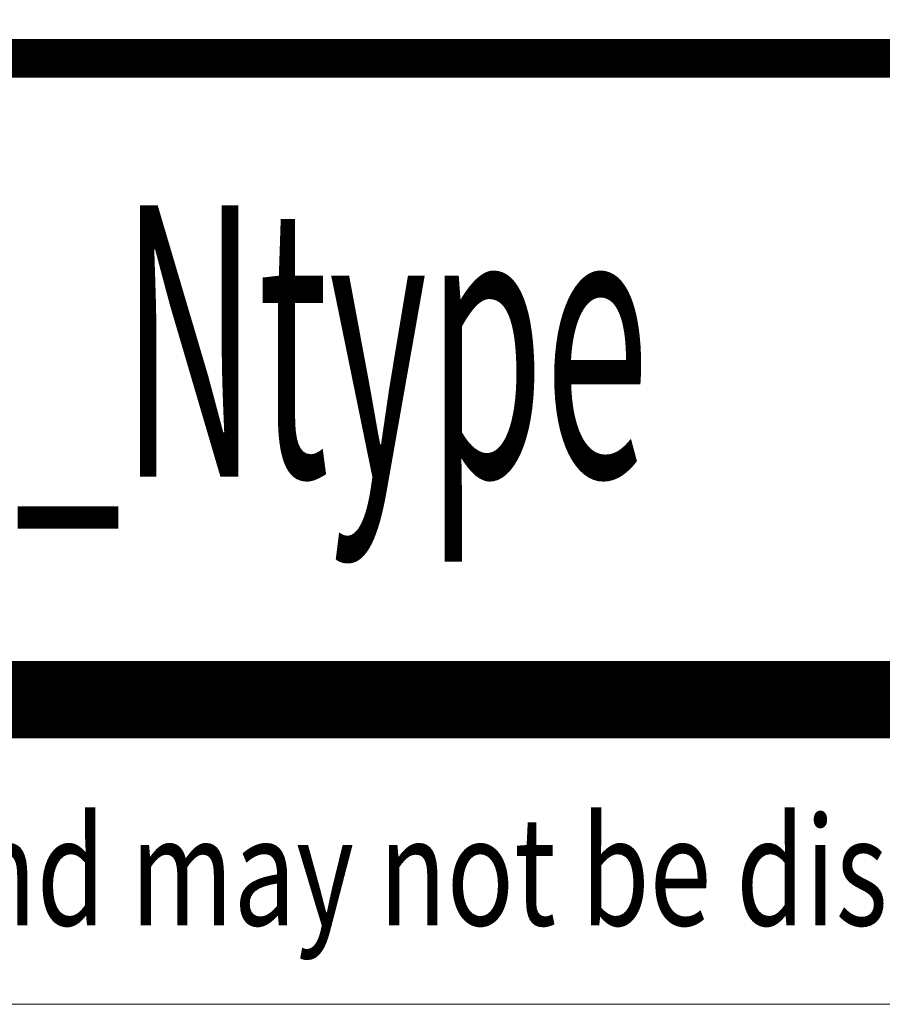
# Model space of a CAD drawing. Units: millimetres. Extents: x 2658 to 4972, y 14 to 3433.
# Drawn here: x 3499 to 3644, y 14 to 179 of the extents above; entities that cross this region are included whole.
import ezdxf
from ezdxf.enums import TextEntityAlignment as Align

# ---------------------------------------------------------------- set-up
doc = ezdxf.new("R2010")
doc.units = ezdxf.units.MM
doc.header["$LTSCALE"] = 80
doc.layers.get('0').update_dxf_attribs({"linetype": 'CONTINUOUS', "lineweight": 30})
doc.layers.add('D', color=7, linetype='CONTINUOUS', lineweight=9)
doc.styles.add('HY견고딕', font='txt')
doc.styles.add('ROMANS', font='romans.shx', dxfattribs={"width": 0.7, "height": 3.5, "bigfont": 'whgtxt.shx'})

# ---------------------------------------------------------------- blocks, each defined once
blk = doc.blocks.new('HS_A4양식_S(297X210MM)')
blk.add_line((18, 18), (196, 18))
at = {"color": 0}
blk.add_line((18, 14), (196, 14), dxfattribs=at)
blk.add_line((18, 14), (196, 14), dxfattribs=at)
at = {"color": 3, "const_width": 1}
blk.add_lwpolyline([(22, 17.928), (192, 17.928), (192, 273), (21.5, 273)], dxfattribs=at)
at = {"style": 'ROMANS', "width": 0.75}
blk.add_text("The information written in this drawing is HYOSUNG HEAVY INDUSTRIES's property, and may not be disclosed and/or reproduced without the prior official permission of HYOSUNG HEAVY INDUSTRIES Corp.", height=1.4, dxfattribs=at).set_placement((25.507, 15.017))
blk = doc.blocks.new('HYOSUNG_TITLE_A4')
at = {"color": 3}
blk.add_line((-155, 8.197), (-85, 8.197), dxfattribs=at)
blk.add_line((-170, 0), (0, 0))
at = {"color": 3, "const_width": 0.5}
blk.add_lwpolyline([(-85, 8.197), (-155, 8.197)], dxfattribs=at)
for tag, height, style, width, p in [('GEN-TITLE-DES1{20}', 3.4, 'HY견고딕', 0.9, (-40.122, 40.232)), ('GEN-TITLE-DES2{24.5}', 2.5, 'ROMANS', 0.8, (-40.246, 36.368)), ('GEN-TITLE-NR{12.3}', 4, 'HY견고딕', 0.9, (-52.352, 27.935)), ('GEN-TITLE-DAT{7.1}', 2, 'ROMANS', 0.7, (-7.814, 21.466)), ('GEN-TITLE-REV{22.6}', 3, 'ROMANS', 0.7, (-4.61, 15.46))]:
    blk.add_attdef(tag, text='', height=height, dxfattribs=dict(style=style, width=width)).set_placement(p, align=Align.CENTER)
at = {"style": 'ROMANS', "width": 0.7}
for tag, height, p in [('GEN-TITLE-CTRN{2.5}', 2, (-167.5, 41.5)), ('GEN-TITLE-POSI{22.6}', 2, (-8.078, 32.461)), ('GEN-TITLE-APPM{2.5}', 2, (-167.5, 27.5)), ('GEN-TITLE-FSCM{20.7}', 1.8, (-12.776, 11.147))]:
    blk.add_attdef(tag, text='', height=height, dxfattribs=at).set_placement(p, align=Align.MIDDLE_CENTER)
for tag, height, p in [('GEN-TITLE-PLOT{5}', 1.8, (-160, 41.5)), ('GEN-TITLE-CHKM{2.5}', 2, (-167.5, 34.5)), ('GEN-TITLE-ISSD{5}', 1.8, (-160, 34.5)), ('GEN-TITLE-ITEM{12.7}', 3.5, (-120, 4.097)), ('GEN-TITLE-REF{12.7}', 3.5, (-39.421, 4.1)), ('GEN-TITLE-GRADE{22.6}', 3, (-4.664, 4.087))]:
    blk.add_attdef(tag, text='', height=height, dxfattribs=at).set_placement(p, align=Align.MIDDLE)
for tag, p in [('GEN-TITLE-MAT2{35}', (-153.172, 41.5)), ('GEN-TITLE-MAT1{35}', (-153.172, 34.5)), ('GEN-TITLE-DACT{35}', (-153.172, 27.5))]:
    blk.add_attdef(tag, text='', height=2, dxfattribs=at).set_placement(p, align=Align.MIDDLE_LEFT)
at = {"style": 'ROMANS'}
blk.add_attdef('GEN-TITLE-SCA{12.7}', text='', height=2, dxfattribs=at).set_placement((-7.661, 26.683), align=Align.CENTER)

msp = doc.modelspace()

# ---------------------------------------------------------------- block references
at = {"layer": 'D', "lineweight": 0, "xscale": 13, "yscale": 13, "zscale": 13}
msp.add_blockref('HS_A4양식_S(297X210MM)', (2423.7118, -168), dxfattribs=at)
at = {"layer": 'D', "lineweight": 0}
ref = msp.add_blockref('HYOSUNG_TITLE_A4', (4919.7118, 66), dxfattribs=dict(at, xscale=13, yscale=13, zscale=13))
ref.add_attrib('GEN-TITLE-ITEM{12.7}', 'HHM32_160M(11kW)_80:1_Ntype', dxfattribs={"layer": '0', "height": 45.5, "style": 'ROMANS', "width": 0.509943}).set_placement((3359.7118, 119.2613), align=Align.MIDDLE)

doc.saveas('drawing.dxf')
